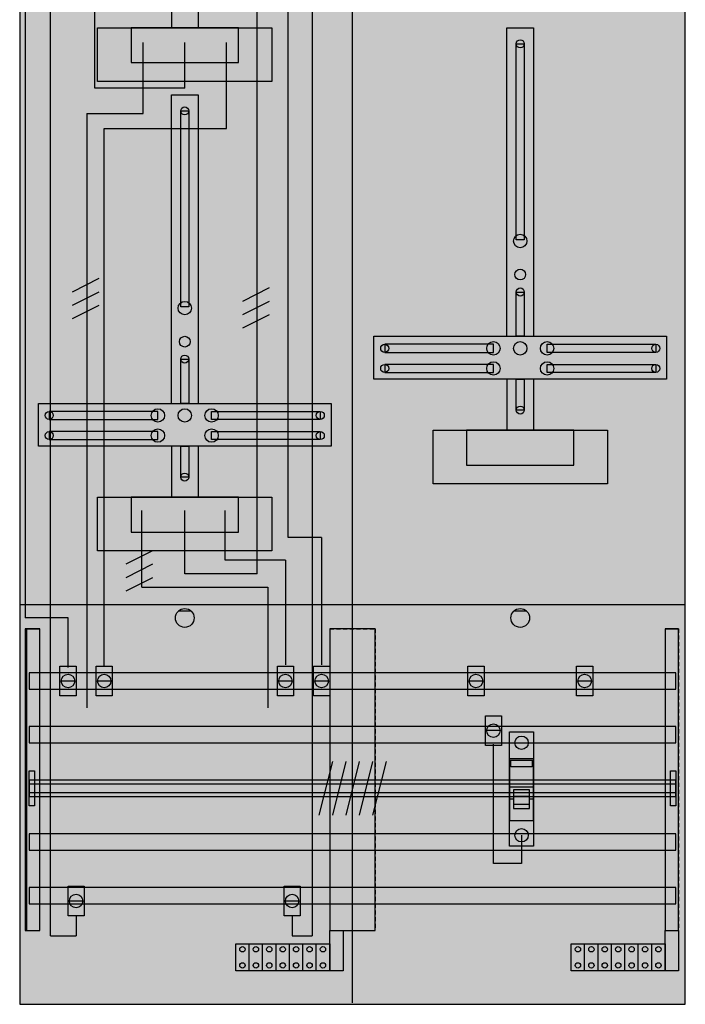
# Model space of a CAD drawing. Extents: x 0 to 50, y 0 to 135.
# Drawn here: x 0 to 50, y 0 to 74 of the extents above; entities that cross this region are included whole.
import ezdxf

# ---------------------------------------------------------------- set-up
doc = ezdxf.new("R2010")
doc.units = 0
doc.header["$MEASUREMENT"] = 0
for name, pattern in [('L000000000000000000', [0]), ('L000000020000FFFFFF', [0]), ('L000000040000000000', [0]), ('L00000004000000007F', [0]), ('L00000004000000FF00', [0]), ('L000000040000FF0000', [0]), ('L000000060000000000', [0]), ('L014100020032000000', [0.5, 0.3, -0.2])]:
    doc.linetypes.add(name, pattern=pattern)
doc.layers.get('0').update_dxf_attribs({"linetype": 'CONTINUOUS'})
for name, color, linetype in [('1', 7, 'CONTINUOUS'), ('157', 7, 'CONTINUOUS'), ('158', 7, 'CONTINUOUS'), ('2', 7, 'CONTINUOUS'), ('29', 7, 'CONTINUOUS'), ('30', 7, 'CONTINUOUS'), ('31', 7, 'CONTINUOUS'), ('38', 7, 'CONTINUOUS'), ('56', 7, 'CONTINUOUS'), ('57', 7, 'CONTINUOUS'), ('58', 7, 'CONTINUOUS'), ('59', 7, 'CONTINUOUS'), ('60', 7, 'CONTINUOUS')]:
    doc.layers.add(name, color=color, linetype=linetype)

# ---------------------------------------------------------------- blocks, each defined once
blk = doc.blocks.new('DF29S03')
at = {"layer": '1', "color": 7, "linetype": 'CONTINUOUS'}
for p, q in [((13, 29.5), (12, 29.5)), ((38, 29.5), (37, 29.5))]:
    blk.add_line(p, q, dxfattribs=at)
for points in [[(49.8, 0.2), (49.8, 134.8), (0.2, 134.8), (0.2, 0.2)], [(19, 73), (19, 69), (6, 69), (6, 73)], [(16.5, 70.4), (16.5, 73), (8.5, 73), (8.5, 70.4)], [(37.2, 57.2), (37.2, 71.8), (37.8, 71.8), (37.8, 57.2)], [(12.2, 52.2), (12.2, 66.8), (12.8, 66.8), (12.8, 52.2)], [(37.2, 50), (37.2, 53.3), (37.8, 53.3), (37.8, 50)], [(48.4, 50), (48.4, 46.8), (26.6, 46.8), (26.6, 50)], [(35.5, 48.8), (35.5, 49.4), (27.4, 49.4), (27.4, 48.8)], [(39.5, 48.8), (39.5, 49.4), (47.6, 49.4), (47.6, 48.8)], [(12.2, 45), (12.2, 48.3), (12.8, 48.3), (12.8, 45)], [(35.5, 47.3), (35.5, 47.9), (27.4, 47.9), (27.4, 47.3)], [(39.5, 47.3), (39.5, 47.9), (47.6, 47.9), (47.6, 47.3)], [(37.2, 44.5), (37.2, 46.8), (37.8, 46.8), (37.8, 44.5)], [(23.4, 45), (23.4, 41.8), (1.6, 41.8), (1.6, 45)], [(10.5, 43.8), (10.5, 44.4), (2.4, 44.4), (2.4, 43.8)], [(14.5, 43.8), (14.5, 44.4), (22.6, 44.4), (22.6, 43.8)], [(10.5, 42.3), (10.5, 42.9), (2.4, 42.9), (2.4, 42.3)], [(14.5, 42.3), (14.5, 42.9), (22.6, 42.9), (22.6, 42.3)], [(44, 43), (44, 39), (31, 39), (31, 43)], [(41.5, 40.4), (41.5, 43), (33.5, 43), (33.5, 40.4)], [(12.2, 39.5), (12.2, 41.8), (12.8, 41.8), (12.8, 39.5)], [(19, 38), (19, 34), (6, 34), (6, 38)], [(16.5, 35.4), (16.5, 38), (8.5, 38), (8.5, 35.4)]]:
    blk.add_lwpolyline(points, close=True, dxfattribs=at)
for points in [[(25, 0.3), (25, 134.8)], [(11.5, 76.8), (11.5, 73)], [(13.5, 76.8), (13.5, 73)], [(36.5, 50), (36.5, 73), (38.5, 73), (38.5, 50)], [(11.5, 45), (11.5, 68), (13.5, 68), (13.5, 45)], [(36.5, 46.8), (36.5, 43)], [(38.5, 46.8), (38.5, 43)], [(11.5, 41.8), (11.5, 38)], [(13.5, 41.8), (13.5, 38)], [(0.2, 30), (25, 30)], [(25, 30), (49.8, 30)]]:
    blk.add_lwpolyline(points, dxfattribs=at)
for centre, radius in [((37.5, 71.8), 0.3), ((12.5, 66.8), 0.3), ((37.5, 57.1), 0.5), ((37.5, 54.6), 0.4), ((37.5, 53.3), 0.3), ((12.5, 52.1), 0.5), ((12.5, 49.6), 0.4), ((27.4, 49.1), 0.3), ((35.5, 49.1), 0.5), ((37.5, 49.1), 0.5), ((37.5, 49.1), 0.5), ((39.5, 49.1), 0.5), ((47.6, 49.1), 0.3), ((12.5, 48.3), 0.3), ((27.4, 47.6), 0.3), ((35.5, 47.6), 0.5), ((39.5, 47.6), 0.5), ((47.6, 47.6), 0.3), ((37.5, 44.5), 0.3), ((2.4, 44.1), 0.3), ((10.5, 44.1), 0.5), ((12.5, 44.1), 0.5), ((12.5, 44.1), 0.5), ((14.5, 44.1), 0.5), ((22.6, 44.1), 0.3), ((2.4, 42.6), 0.3), ((10.5, 42.6), 0.5), ((14.5, 42.6), 0.5), ((22.6, 42.6), 0.3), ((12.5, 39.5), 0.3), ((12.5, 29), 0.7), ((37.5, 29), 0.7)]:
    blk.add_circle(centre, radius, dxfattribs=at)
at = {"layer": '1', "color": 255, "linetype": 'CONTINUOUS'}
blk.add_solid([(49.8, 0.2), (49.8, 134.8), (0.2, 0.2), (0.2, 134.8)], dxfattribs=at)
at = {"layer": '1', "color": 7, "linetype": 'CONTINUOUS'}
for points in [[(37.2, 57.2), (37.2, 71.8), (37.8, 57.2), (37.8, 71.8)], [(12.2, 52.2), (12.2, 66.8), (12.8, 52.2), (12.8, 66.8)], [(37.2, 50), (37.2, 53.3), (37.8, 50), (37.8, 53.3)], [(35.5, 48.8), (35.5, 49.4), (27.4, 48.8), (27.4, 49.4)], [(39.5, 48.8), (39.5, 49.4), (47.6, 48.8), (47.6, 49.4)], [(12.2, 45), (12.2, 48.3), (12.8, 45), (12.8, 48.3)], [(35.5, 47.3), (35.5, 47.9), (27.4, 47.3), (27.4, 47.9)], [(39.5, 47.3), (39.5, 47.9), (47.6, 47.3), (47.6, 47.9)], [(37.2, 44.5), (37.2, 46.8), (37.8, 44.5), (37.8, 46.8)], [(10.5, 43.8), (10.5, 44.4), (2.4, 43.8), (2.4, 44.4)], [(14.5, 43.8), (14.5, 44.4), (22.6, 43.8), (22.6, 44.4)], [(10.5, 42.3), (10.5, 42.9), (2.4, 42.3), (2.4, 42.9)], [(14.5, 42.3), (14.5, 42.9), (22.6, 42.3), (22.6, 42.9)], [(12.2, 39.5), (12.2, 41.8), (12.8, 39.5), (12.8, 41.8)]]:
    blk.add_solid(points, dxfattribs=at)
at = {"layer": '157', "color": 7, "linetype": 'CONTINUOUS'}
for p, q in [((17.3, 2.7), (17.3, 4.7)), ((18.3, 2.7), (18.3, 4.7)), ((19.3, 2.7), (19.3, 4.7)), ((20.3, 2.7), (20.3, 4.7)), ((21.3, 2.7), (21.3, 4.7)), ((22.3, 2.7), (22.3, 4.7)), ((42.3, 2.7), (42.3, 4.7)), ((43.3, 2.7), (43.3, 4.7)), ((44.3, 2.7), (44.3, 4.7)), ((45.3, 2.7), (45.3, 4.7)), ((46.3, 2.7), (46.3, 4.7)), ((47.3, 2.7), (47.3, 4.7))]:
    blk.add_line(p, q, dxfattribs=at)
for points in [[(23.3, 4.7), (23.3, 2.7), (16.3, 2.7), (16.3, 4.7)], [(48.3, 4.7), (48.3, 2.7), (41.3, 2.7), (41.3, 4.7)]]:
    blk.add_lwpolyline(points, close=True, dxfattribs=at)
at = {"layer": '157', "color": 255, "linetype": 'CONTINUOUS'}
for points in [[(23.3, 4.7), (23.3, 2.7), (16.3, 4.7), (16.3, 2.7)], [(48.3, 4.7), (48.3, 2.7), (41.3, 4.7), (41.3, 2.7)]]:
    blk.add_solid(points, dxfattribs=at)
at = {"layer": '158', "color": 255, "linetype": 'L00000004000000007F'}
for p, q in [((17.9, 32.3), (17.9, 109.5)), ((5.8, 68.5), (5.8, 106.5)), ((12.5, 68.5), (12.5, 71.9)), ((12.5, 68.5), (5.8, 68.5)), ((12.5, 32.3), (12.5, 37)), ((17.9, 32.3), (12.5, 32.3))]:
    blk.add_line(p, q, dxfattribs=at)
at = {"layer": '158', "color": 5, "linetype": 'L000000040000FF0000'}
for p, q in [((20.2, 35), (20.2, 106.5)), ((0.6, 103.9), (0.6, 29)), ((15.6, 65.5), (15.6, 71.9)), ((15.6, 65.5), (15.6, 71.9)), ((6.5, 65.5), (15.6, 65.5)), ((6.5, 25.4), (6.5, 65.5)), ((8.5, 65.5), (15.6, 65.5)), ((15.5, 33.3), (15.5, 37)), ((15.5, 33.3), (15.5, 37)), ((22.7, 35), (20.2, 35)), ((22.7, 35), (22.7, 25.5)), ((17.1, 33.3), (15.5, 33.3)), ((20, 33.3), (15.5, 33.3)), ((20, 33.3), (20, 25.5)), ((3.8, 29), (0.6, 29)), ((3.8, 25.3), (3.8, 29))]:
    blk.add_line(p, q, dxfattribs=at)
at = {"layer": '158', "color": 3, "linetype": 'L00000004000000FF00'}
for p, q in [((22, 106.5), (22, 5.3)), ((2.5, 5.3), (2.5, 103.4)), ((4.4, 6.8), (4.4, 5.3)), ((20.5, 6.8), (20.5, 5.3)), ((2.5, 5.3), (4.4, 5.3)), ((20.5, 5.3), (22, 5.3))]:
    blk.add_line(p, q, dxfattribs=at)
at = {"layer": '158', "color": 7, "linetype": 'L000000040000000000'}
for p, q in [((9.4, 66.6), (9.4, 71.9)), ((9.4, 66.6), (9.4, 71.9)), ((5.2, 66.6), (5.2, 22.3)), ((5.2, 66.6), (9.4, 66.6)), ((9.3, 31.3), (9.3, 37)), ((9.3, 31.3), (9.3, 37)), ((9.3, 31.3), (18.7, 31.3)), ((18.7, 31.3), (18.7, 22.3))]:
    blk.add_line(p, q, dxfattribs=at)
at = {"layer": '158', "color": 7, "linetype": 'CONTINUOUS'}
for p, q in [((6.1, 54.3), (4.1, 53.3)), ((6.1, 54.3), (4.1, 53.3)), ((18.8, 53.6), (16.8, 52.6)), ((18.8, 53.6), (16.8, 52.6)), ((6.1, 53.3), (4.1, 52.3)), ((6.1, 53.3), (4.1, 52.3)), ((6.1, 52.3), (4.1, 51.3)), ((6.1, 52.3), (4.1, 51.3)), ((18.8, 52.6), (16.8, 51.6)), ((18.8, 52.6), (16.8, 51.6)), ((18.8, 51.6), (16.8, 50.6)), ((18.8, 51.6), (16.8, 50.6)), ((10.1, 34), (8.1, 33)), ((10.1, 34), (8.1, 33)), ((10.1, 33), (8.1, 32)), ((10.1, 33), (8.1, 32)), ((10.1, 32), (8.1, 31)), ((10.1, 32), (8.1, 31)), ((4.3, 24.3), (3.3, 24.3)), ((7, 24.3), (6, 24.3)), ((20.5, 24.3), (19.5, 24.3)), ((23.2, 24.3), (22.2, 24.3)), ((34.7, 24.3), (33.7, 24.3)), ((42.8, 24.3), (41.8, 24.3)), ((36, 20.6), (35, 20.6)), ((4.9, 7.9), (3.9, 7.9)), ((21, 7.9), (20, 7.9))]:
    blk.add_line(p, q, dxfattribs=at)
for points in [[(4.4, 25.4), (4.4, 23.2), (3.2, 23.2), (3.2, 25.4)], [(7.1, 25.4), (7.1, 23.2), (5.9, 23.2), (5.9, 25.4)], [(20.6, 25.4), (20.6, 23.2), (19.4, 23.2), (19.4, 25.4)], [(23.3, 25.4), (23.3, 23.2), (22.1, 23.2), (22.1, 25.4)], [(34.8, 25.4), (34.8, 23.2), (33.6, 23.2), (33.6, 25.4)], [(42.9, 25.4), (42.9, 23.2), (41.7, 23.2), (41.7, 25.4)], [(36.1, 21.7), (36.1, 19.5), (34.9, 19.5), (34.9, 21.7)], [(5, 9), (5, 6.8), (3.8, 6.8), (3.8, 9)], [(21.1, 9), (21.1, 6.8), (19.9, 6.8), (19.9, 9)]]:
    blk.add_lwpolyline(points, close=True, dxfattribs=at)
at = {"layer": '158', "color": 7, "linetype": 'L000000060000000000'}
blk.add_lwpolyline([(37.6, 12.8), (37.6, 10.7), (35.5, 10.7), (35.5, 19.6)], dxfattribs=at)
at = {"layer": '158', "color": 7, "linetype": 'CONTINUOUS'}
for centre in [(3.8, 24.3), (6.5, 24.3), (20, 24.3), (22.7, 24.3), (34.2, 24.3), (42.3, 24.3), (35.5, 20.6), (4.4, 7.9), (20.5, 7.9)]:
    blk.add_circle(centre, 0.5, dxfattribs=at)
at = {"layer": '158', "color": 255, "linetype": 'CONTINUOUS'}
for points in [[(4.4, 25.4), (4.4, 23.2), (3.2, 25.4), (3.2, 23.2)], [(7.1, 25.4), (7.1, 23.2), (5.9, 25.4), (5.9, 23.2)], [(20.6, 25.4), (20.6, 23.2), (19.4, 25.4), (19.4, 23.2)], [(23.3, 25.4), (23.3, 23.2), (22.1, 25.4), (22.1, 23.2)], [(34.8, 25.4), (34.8, 23.2), (33.6, 25.4), (33.6, 23.2)], [(42.9, 25.4), (42.9, 23.2), (41.7, 25.4), (41.7, 23.2)], [(36.1, 21.7), (36.1, 19.5), (34.9, 21.7), (34.9, 19.5)], [(5, 9), (5, 6.8), (3.8, 9), (3.8, 6.8)], [(21.1, 9), (21.1, 6.8), (19.9, 9), (19.9, 6.8)]]:
    blk.add_solid(points, dxfattribs=at)
at = {"layer": '2', "color": 7, "linetype": 'L000000000000000000'}
for p, q in [((36.7, 16.4), (38.5, 16.4)), ((37, 15.5), (36.7, 15.5)), ((38.2, 15.7), (37, 15.7)), ((38.5, 15.5), (38.2, 15.5))]:
    blk.add_line(p, q, dxfattribs=at)
at = {"layer": '2', "color": 7, "linetype": 'CONTINUOUS'}
for p, q in [((17.3, 2.7), (17.3, 4.7)), ((17.3, 2.7), (17.3, 4.7)), ((17.3, 2.7), (17.3, 4.7)), ((17.3, 2.7), (17.3, 4.7)), ((18.3, 2.7), (18.3, 4.7)), ((18.3, 2.7), (18.3, 4.7)), ((18.3, 2.7), (18.3, 4.7)), ((18.3, 2.7), (18.3, 4.7)), ((19.3, 2.7), (19.3, 4.7)), ((19.3, 2.7), (19.3, 4.7)), ((19.3, 2.7), (19.3, 4.7)), ((19.3, 2.7), (19.3, 4.7)), ((20.3, 2.7), (20.3, 4.7)), ((20.3, 2.7), (20.3, 4.7)), ((20.3, 2.7), (20.3, 4.7)), ((20.3, 2.7), (20.3, 4.7)), ((21.3, 2.7), (21.3, 4.7)), ((21.3, 2.7), (21.3, 4.7)), ((21.3, 2.7), (21.3, 4.7)), ((21.3, 2.7), (21.3, 4.7)), ((22.3, 2.7), (22.3, 4.7)), ((22.3, 2.7), (22.3, 4.7)), ((22.3, 2.7), (22.3, 4.7)), ((22.3, 2.7), (22.3, 4.7)), ((42.3, 2.7), (42.3, 4.7)), ((42.3, 2.7), (42.3, 4.7)), ((42.3, 2.7), (42.3, 4.7)), ((42.3, 2.7), (42.3, 4.7)), ((43.3, 2.7), (43.3, 4.7)), ((43.3, 2.7), (43.3, 4.7)), ((43.3, 2.7), (43.3, 4.7)), ((43.3, 2.7), (43.3, 4.7)), ((44.3, 2.7), (44.3, 4.7)), ((44.3, 2.7), (44.3, 4.7)), ((44.3, 2.7), (44.3, 4.7)), ((44.3, 2.7), (44.3, 4.7)), ((45.3, 2.7), (45.3, 4.7)), ((45.3, 2.7), (45.3, 4.7)), ((45.3, 2.7), (45.3, 4.7)), ((45.3, 2.7), (45.3, 4.7)), ((46.3, 2.7), (46.3, 4.7)), ((46.3, 2.7), (46.3, 4.7)), ((46.3, 2.7), (46.3, 4.7)), ((46.3, 2.7), (46.3, 4.7)), ((47.3, 2.7), (47.3, 4.7)), ((47.3, 2.7), (47.3, 4.7)), ((47.3, 2.7), (47.3, 4.7)), ((47.3, 2.7), (47.3, 4.7))]:
    blk.add_line(p, q, dxfattribs=at)
for points in [[(38.5, 13.9), (38.5, 18.5), (36.7, 18.5), (36.7, 13.9)], [(36.8, 17.9), (36.8, 18.4), (38.4, 18.4), (38.4, 17.9)], [(23.3, 4.7), (23.3, 2.7), (16.3, 2.7), (16.3, 4.7)], [(23.3, 4.7), (23.3, 2.7), (16.3, 2.7), (16.3, 4.7)], [(23.3, 4.7), (23.3, 2.7), (16.3, 2.7), (16.3, 4.7)], [(23.3, 4.7), (23.3, 2.7), (16.3, 2.7), (16.3, 4.7)], [(48.3, 4.7), (48.3, 2.7), (41.3, 2.7), (41.3, 4.7)], [(48.3, 4.7), (48.3, 2.7), (41.3, 2.7), (41.3, 4.7)], [(48.3, 4.7), (48.3, 2.7), (41.3, 2.7), (41.3, 4.7)], [(48.3, 4.7), (48.3, 2.7), (41.3, 2.7), (41.3, 4.7)]]:
    blk.add_lwpolyline(points, close=True, dxfattribs=at)
at = {"layer": '2', "color": 7, "linetype": 'L000000000000000000'}
for points in [[(38.2, 14.8), (38.2, 16.2), (37, 16.2), (37, 14.8)], [(38.2, 14.8), (38.2, 15.1), (37, 15.1), (37, 14.8)]]:
    blk.add_lwpolyline(points, close=True, dxfattribs=at)
at = {"layer": '2', "color": 7, "linetype": 'CONTINUOUS'}
for centre in [(16.8, 4.3), (16.8, 4.3), (16.8, 4.3), (16.8, 4.3), (17.8, 4.3), (17.8, 4.3), (17.8, 4.3), (17.8, 4.3), (18.8, 4.3), (18.8, 4.3), (18.8, 4.3), (18.8, 4.3), (19.8, 4.3), (19.8, 4.3), (19.8, 4.3), (19.8, 4.3), (20.8, 4.3), (20.8, 4.3), (20.8, 4.3), (20.8, 4.3), (21.8, 4.3), (21.8, 4.3), (21.8, 4.3), (21.8, 4.3), (22.8, 4.3), (22.8, 4.3), (22.8, 4.3), (22.8, 4.3), (41.8, 4.3), (41.8, 4.3), (41.8, 4.3), (41.8, 4.3), (42.8, 4.3), (42.8, 4.3), (42.8, 4.3), (42.8, 4.3), (43.8, 4.3), (43.8, 4.3), (43.8, 4.3), (43.8, 4.3), (44.8, 4.3), (44.8, 4.3), (44.8, 4.3), (44.8, 4.3), (45.8, 4.3), (45.8, 4.3), (45.8, 4.3), (45.8, 4.3), (46.8, 4.3), (46.8, 4.3), (46.8, 4.3), (46.8, 4.3), (47.8, 4.3), (47.8, 4.3), (47.8, 4.3), (47.8, 4.3), (16.8, 3.1), (16.8, 3.1), (16.8, 3.1), (16.8, 3.1), (17.8, 3.1), (17.8, 3.1), (17.8, 3.1), (17.8, 3.1), (18.8, 3.1), (18.8, 3.1), (18.8, 3.1), (18.8, 3.1), (19.8, 3.1), (19.8, 3.1), (19.8, 3.1), (19.8, 3.1), (20.8, 3.1), (20.8, 3.1), (20.8, 3.1), (20.8, 3.1), (21.8, 3.1), (21.8, 3.1), (21.8, 3.1), (21.8, 3.1), (22.8, 3.1), (22.8, 3.1), (22.8, 3.1), (22.8, 3.1), (41.8, 3.1), (41.8, 3.1), (41.8, 3.1), (41.8, 3.1), (42.8, 3.1), (42.8, 3.1), (42.8, 3.1), (42.8, 3.1), (43.8, 3.1), (43.8, 3.1), (43.8, 3.1), (43.8, 3.1), (44.8, 3.1), (44.8, 3.1), (44.8, 3.1), (44.8, 3.1), (45.8, 3.1), (45.8, 3.1), (45.8, 3.1), (45.8, 3.1), (46.8, 3.1), (46.8, 3.1), (46.8, 3.1), (46.8, 3.1), (47.8, 3.1), (47.8, 3.1), (47.8, 3.1), (47.8, 3.1)]:
    blk.add_circle(centre, 0.2, dxfattribs=at)
at = {"layer": '2', "color": 255, "linetype": 'CONTINUOUS'}
for points in [[(38.5, 13.9), (38.5, 18.5), (36.7, 13.9), (36.7, 18.5)], [(23.3, 4.7), (23.3, 2.7), (16.3, 4.7), (16.3, 2.7)], [(23.3, 4.7), (23.3, 2.7), (16.3, 4.7), (16.3, 2.7)], [(23.3, 4.7), (23.3, 2.7), (16.3, 4.7), (16.3, 2.7)], [(23.3, 4.7), (23.3, 2.7), (16.3, 4.7), (16.3, 2.7)], [(48.3, 4.7), (48.3, 2.7), (41.3, 4.7), (41.3, 2.7)], [(48.3, 4.7), (48.3, 2.7), (41.3, 4.7), (41.3, 2.7)], [(48.3, 4.7), (48.3, 2.7), (41.3, 4.7), (41.3, 2.7)], [(48.3, 4.7), (48.3, 2.7), (41.3, 4.7), (41.3, 2.7)]]:
    blk.add_solid(points, dxfattribs=at)
at = {"layer": '2', "color": 1, "linetype": 'CONTINUOUS'}
blk.add_solid([(36.8, 17.9), (36.8, 18.4), (38.4, 17.9), (38.4, 18.4)], dxfattribs=at)
at = {"layer": '2', "color": 7, "linetype": 'L000000000000000000'}
blk.add_solid([(38.2, 14.8), (38.2, 15.1), (37, 14.8), (37, 15.1)], dxfattribs=at)
at = {"layer": '29', "color": 7, "linetype": 'CONTINUOUS'}
for points in [[(49.8, 0.2), (49.8, 134.8), (0.2, 134.8), (0.2, 0.2)], [(19, 73), (19, 69), (6, 69), (6, 73)], [(16.5, 70.4), (16.5, 73), (8.5, 73), (8.5, 70.4)], [(37.2, 57.2), (37.2, 71.8), (37.8, 71.8), (37.8, 57.2)], [(12.2, 52.2), (12.2, 66.8), (12.8, 66.8), (12.8, 52.2)], [(37.2, 50), (37.2, 53.3), (37.8, 53.3), (37.8, 50)], [(48.4, 50), (48.4, 46.8), (26.6, 46.8), (26.6, 50)], [(35.5, 48.8), (35.5, 49.4), (27.4, 49.4), (27.4, 48.8)], [(39.5, 48.8), (39.5, 49.4), (47.6, 49.4), (47.6, 48.8)], [(12.2, 45), (12.2, 48.3), (12.8, 48.3), (12.8, 45)], [(35.5, 47.3), (35.5, 47.9), (27.4, 47.9), (27.4, 47.3)], [(39.5, 47.3), (39.5, 47.9), (47.6, 47.9), (47.6, 47.3)], [(37.2, 44.5), (37.2, 46.8), (37.8, 46.8), (37.8, 44.5)], [(23.4, 45), (23.4, 41.8), (1.6, 41.8), (1.6, 45)], [(10.5, 43.8), (10.5, 44.4), (2.4, 44.4), (2.4, 43.8)], [(14.5, 43.8), (14.5, 44.4), (22.6, 44.4), (22.6, 43.8)], [(10.5, 42.3), (10.5, 42.9), (2.4, 42.9), (2.4, 42.3)], [(14.5, 42.3), (14.5, 42.9), (22.6, 42.9), (22.6, 42.3)], [(44, 43), (44, 39), (31, 39), (31, 43)], [(41.5, 40.4), (41.5, 43), (33.5, 43), (33.5, 40.4)], [(12.2, 39.5), (12.2, 41.8), (12.8, 41.8), (12.8, 39.5)], [(19, 38), (19, 34), (6, 34), (6, 38)], [(16.5, 35.4), (16.5, 38), (8.5, 38), (8.5, 35.4)]]:
    blk.add_lwpolyline(points, close=True, dxfattribs=at)
for points in [[(25, 0.3), (25, 134.8)], [(11.5, 76.8), (11.5, 73)], [(13.5, 76.8), (13.5, 73)], [(36.5, 50), (36.5, 73), (38.5, 73), (38.5, 50)], [(11.5, 45), (11.5, 68), (13.5, 68), (13.5, 45)], [(36.5, 46.8), (36.5, 43)], [(38.5, 46.8), (38.5, 43)], [(11.5, 41.8), (11.5, 38)], [(13.5, 41.8), (13.5, 38)], [(0.2, 30), (25, 30)], [(25, 30), (49.8, 30)]]:
    blk.add_lwpolyline(points, dxfattribs=at)
for centre, radius in [((37.5, 71.8), 0.3), ((12.5, 66.8), 0.3), ((37.5, 57.1), 0.5), ((37.5, 54.6), 0.4), ((37.5, 53.3), 0.3), ((12.5, 52.1), 0.5), ((12.5, 49.6), 0.4), ((27.4, 49.1), 0.3), ((35.5, 49.1), 0.5), ((37.5, 49.1), 0.5), ((37.5, 49.1), 0.5), ((39.5, 49.1), 0.5), ((47.6, 49.1), 0.3), ((12.5, 48.3), 0.3), ((27.4, 47.6), 0.3), ((35.5, 47.6), 0.5), ((39.5, 47.6), 0.5), ((47.6, 47.6), 0.3), ((37.5, 44.5), 0.3), ((2.4, 44.1), 0.3), ((10.5, 44.1), 0.5), ((12.5, 44.1), 0.5), ((12.5, 44.1), 0.5), ((14.5, 44.1), 0.5), ((22.6, 44.1), 0.3), ((2.4, 42.6), 0.3), ((10.5, 42.6), 0.5), ((14.5, 42.6), 0.5), ((22.6, 42.6), 0.3), ((12.5, 39.5), 0.3)]:
    blk.add_circle(centre, radius, dxfattribs=at)
at = {"layer": '29', "color": 255, "linetype": 'CONTINUOUS'}
blk.add_solid([(49.8, 0.2), (49.8, 134.8), (0.2, 0.2), (0.2, 134.8)], dxfattribs=at)
at = {"layer": '29', "color": 7, "linetype": 'CONTINUOUS'}
for points in [[(37.2, 57.2), (37.2, 71.8), (37.8, 57.2), (37.8, 71.8)], [(12.2, 52.2), (12.2, 66.8), (12.8, 52.2), (12.8, 66.8)], [(37.2, 50), (37.2, 53.3), (37.8, 50), (37.8, 53.3)], [(35.5, 48.8), (35.5, 49.4), (27.4, 48.8), (27.4, 49.4)], [(39.5, 48.8), (39.5, 49.4), (47.6, 48.8), (47.6, 49.4)], [(12.2, 45), (12.2, 48.3), (12.8, 45), (12.8, 48.3)], [(35.5, 47.3), (35.5, 47.9), (27.4, 47.3), (27.4, 47.9)], [(39.5, 47.3), (39.5, 47.9), (47.6, 47.3), (47.6, 47.9)], [(37.2, 44.5), (37.2, 46.8), (37.8, 44.5), (37.8, 46.8)], [(10.5, 43.8), (10.5, 44.4), (2.4, 43.8), (2.4, 44.4)], [(14.5, 43.8), (14.5, 44.4), (22.6, 43.8), (22.6, 44.4)], [(10.5, 42.3), (10.5, 42.9), (2.4, 42.3), (2.4, 42.9)], [(14.5, 42.3), (14.5, 42.9), (22.6, 42.3), (22.6, 42.9)], [(12.2, 39.5), (12.2, 41.8), (12.8, 39.5), (12.8, 41.8)]]:
    blk.add_solid(points, dxfattribs=at)
at = {"layer": '30', "color": 7, "linetype": 'CONTINUOUS'}
for points in [[(1.7, 5.7), (1.7, 28.2), (0.7, 28.2), (0.7, 5.7)], [(26.7, 5.7), (26.7, 28.2), (23.3, 28.2), (23.3, 5.7)], [(49.3, 5.7), (49.3, 28.2), (48.3, 28.2), (48.3, 5.7)]]:
    blk.add_lwpolyline(points, close=True, dxfattribs=at)
at = {"layer": '30', "color": 255, "linetype": 'CONTINUOUS'}
for points in [[(1.7, 5.7), (1.7, 28.2), (0.7, 5.7), (0.7, 28.2)], [(26.7, 5.7), (26.7, 28.2), (23.3, 5.7), (23.3, 28.2)], [(49.3, 5.7), (49.3, 28.2), (48.3, 5.7), (48.3, 28.2)]]:
    blk.add_solid(points, dxfattribs=at)
at = {"layer": '31', "color": 7, "linetype": 'CONTINUOUS'}
for p, q in [((0.7, 28.2), (1.7, 28.2)), ((48.3, 28.2), (49.3, 28.2)), ((0.7, 5.7), (1.7, 5.7)), ((48.3, 5.7), (49.3, 5.7)), ((48.3, 5.7), (49.3, 5.7)), ((48.3, 5.7), (49.3, 5.7))]:
    blk.add_line(p, q, dxfattribs=at)
at = {"layer": '31', "color": 7, "linetype": 'L014100020032000000'}
for p, q in [((0.7, 28.2), (0.7, 5.7)), ((23.3, 28.2), (26.7, 28.2)), ((23.3, 28.2), (23.3, 5.7)), ((26.7, 28.2), (26.7, 5.7)), ((48.3, 28.2), (48.3, 5.7)), ((49.3, 28.2), (49.3, 5.7)), ((23.3, 5.7), (26.7, 5.7))]:
    blk.add_line(p, q, dxfattribs=at)
at = {"layer": '31', "color": 255, "linetype": 'L000000020000FFFFFF'}
for points in [[(1.7, 5.7), (1.7, 28.2), (0.6, 28.2), (0.6, 5.7)], [(1.7, 5.7), (1.7, 28.2), (0.7, 28.2), (0.7, 5.7)], [(26.7, 5.7), (26.7, 28.2), (23.3, 28.2), (23.3, 5.7)], [(49.3, 5.7), (49.3, 28.2), (48.3, 28.2), (48.3, 5.7)]]:
    blk.add_lwpolyline(points, close=True, dxfattribs=at)
for points in [[(1.7, 5.7), (1.7, 28.2), (0.6, 5.7), (0.6, 28.2)], [(1.7, 5.7), (1.7, 28.2), (0.7, 5.7), (0.7, 28.2)], [(26.7, 5.7), (26.7, 28.2), (23.3, 5.7), (23.3, 28.2)], [(49.3, 5.7), (49.3, 28.2), (48.3, 5.7), (48.3, 28.2)]]:
    blk.add_solid(points, dxfattribs=at)
at = {"layer": '38', "color": 7, "linetype": 'CONTINUOUS'}
for p, q in [((17.3, 2.7), (17.3, 4.7)), ((17.3, 2.7), (17.3, 4.7)), ((17.3, 2.7), (17.3, 4.7)), ((17.3, 2.7), (17.3, 4.7)), ((18.3, 2.7), (18.3, 4.7)), ((18.3, 2.7), (18.3, 4.7)), ((18.3, 2.7), (18.3, 4.7)), ((18.3, 2.7), (18.3, 4.7)), ((19.3, 2.7), (19.3, 4.7)), ((19.3, 2.7), (19.3, 4.7)), ((19.3, 2.7), (19.3, 4.7)), ((19.3, 2.7), (19.3, 4.7)), ((20.3, 2.7), (20.3, 4.7)), ((20.3, 2.7), (20.3, 4.7)), ((20.3, 2.7), (20.3, 4.7)), ((20.3, 2.7), (20.3, 4.7)), ((21.3, 2.7), (21.3, 4.7)), ((21.3, 2.7), (21.3, 4.7)), ((21.3, 2.7), (21.3, 4.7)), ((21.3, 2.7), (21.3, 4.7)), ((22.3, 2.7), (22.3, 4.7)), ((22.3, 2.7), (22.3, 4.7)), ((22.3, 2.7), (22.3, 4.7)), ((22.3, 2.7), (22.3, 4.7)), ((42.3, 2.7), (42.3, 4.7)), ((42.3, 2.7), (42.3, 4.7)), ((42.3, 2.7), (42.3, 4.7)), ((42.3, 2.7), (42.3, 4.7)), ((43.3, 2.7), (43.3, 4.7)), ((43.3, 2.7), (43.3, 4.7)), ((43.3, 2.7), (43.3, 4.7)), ((43.3, 2.7), (43.3, 4.7)), ((44.3, 2.7), (44.3, 4.7)), ((44.3, 2.7), (44.3, 4.7)), ((44.3, 2.7), (44.3, 4.7)), ((44.3, 2.7), (44.3, 4.7)), ((45.3, 2.7), (45.3, 4.7)), ((45.3, 2.7), (45.3, 4.7)), ((45.3, 2.7), (45.3, 4.7)), ((45.3, 2.7), (45.3, 4.7)), ((46.3, 2.7), (46.3, 4.7)), ((46.3, 2.7), (46.3, 4.7)), ((46.3, 2.7), (46.3, 4.7)), ((46.3, 2.7), (46.3, 4.7)), ((47.3, 2.7), (47.3, 4.7)), ((47.3, 2.7), (47.3, 4.7)), ((47.3, 2.7), (47.3, 4.7)), ((47.3, 2.7), (47.3, 4.7))]:
    blk.add_line(p, q, dxfattribs=at)
for points in [[(36.7, 12), (36.7, 20.5), (38.5, 20.5), (38.5, 12)], [(24.3, 5.7), (24.3, 2.7), (23.3, 2.7), (23.3, 5.7)], [(24.3, 5.7), (24.3, 2.7), (23.3, 2.7), (23.3, 5.7)], [(24.3, 5.7), (24.3, 2.7), (23.3, 2.7), (23.3, 5.7)], [(24.3, 5.7), (24.3, 2.7), (23.3, 2.7), (23.3, 5.7)], [(49.3, 5.7), (49.3, 2.7), (48.3, 2.7), (48.3, 5.7)], [(49.3, 5.7), (49.3, 2.7), (48.3, 2.7), (48.3, 5.7)], [(49.3, 5.7), (49.3, 2.7), (48.3, 2.7), (48.3, 5.7)], [(49.3, 5.7), (49.3, 2.7), (48.3, 2.7), (48.3, 5.7)], [(23.3, 4.7), (23.3, 2.7), (16.3, 2.7), (16.3, 4.7)], [(23.3, 4.7), (23.3, 2.7), (16.3, 2.7), (16.3, 4.7)], [(23.3, 4.7), (23.3, 2.7), (16.3, 2.7), (16.3, 4.7)], [(23.3, 4.7), (23.3, 2.7), (16.3, 2.7), (16.3, 4.7)], [(48.3, 4.7), (48.3, 2.7), (41.3, 2.7), (41.3, 4.7)], [(48.3, 4.7), (48.3, 2.7), (41.3, 2.7), (41.3, 4.7)], [(48.3, 4.7), (48.3, 2.7), (41.3, 2.7), (41.3, 4.7)], [(48.3, 4.7), (48.3, 2.7), (41.3, 2.7), (41.3, 4.7)]]:
    blk.add_lwpolyline(points, close=True, dxfattribs=at)
for centre, radius in [((37.6, 19.7), 0.5), ((37.6, 12.8), 0.5), ((16.8, 4.3), 0.2), ((16.8, 4.3), 0.2), ((16.8, 4.3), 0.2), ((16.8, 4.3), 0.2), ((17.8, 4.3), 0.2), ((17.8, 4.3), 0.2), ((17.8, 4.3), 0.2), ((17.8, 4.3), 0.2), ((18.8, 4.3), 0.2), ((18.8, 4.3), 0.2), ((18.8, 4.3), 0.2), ((18.8, 4.3), 0.2), ((19.8, 4.3), 0.2), ((19.8, 4.3), 0.2), ((19.8, 4.3), 0.2), ((19.8, 4.3), 0.2), ((20.8, 4.3), 0.2), ((20.8, 4.3), 0.2), ((20.8, 4.3), 0.2), ((20.8, 4.3), 0.2), ((21.8, 4.3), 0.2), ((21.8, 4.3), 0.2), ((21.8, 4.3), 0.2), ((21.8, 4.3), 0.2), ((22.8, 4.3), 0.2), ((22.8, 4.3), 0.2), ((22.8, 4.3), 0.2), ((22.8, 4.3), 0.2), ((41.8, 4.3), 0.2), ((41.8, 4.3), 0.2), ((41.8, 4.3), 0.2), ((41.8, 4.3), 0.2), ((42.8, 4.3), 0.2), ((42.8, 4.3), 0.2), ((42.8, 4.3), 0.2), ((42.8, 4.3), 0.2), ((43.8, 4.3), 0.2), ((43.8, 4.3), 0.2), ((43.8, 4.3), 0.2), ((43.8, 4.3), 0.2), ((44.8, 4.3), 0.2), ((44.8, 4.3), 0.2), ((44.8, 4.3), 0.2), ((44.8, 4.3), 0.2), ((45.8, 4.3), 0.2), ((45.8, 4.3), 0.2), ((45.8, 4.3), 0.2), ((45.8, 4.3), 0.2), ((46.8, 4.3), 0.2), ((46.8, 4.3), 0.2), ((46.8, 4.3), 0.2), ((46.8, 4.3), 0.2), ((47.8, 4.3), 0.2), ((47.8, 4.3), 0.2), ((47.8, 4.3), 0.2), ((47.8, 4.3), 0.2), ((16.8, 3.1), 0.2), ((16.8, 3.1), 0.2), ((16.8, 3.1), 0.2), ((16.8, 3.1), 0.2), ((17.8, 3.1), 0.2), ((17.8, 3.1), 0.2), ((17.8, 3.1), 0.2), ((17.8, 3.1), 0.2), ((18.8, 3.1), 0.2), ((18.8, 3.1), 0.2), ((18.8, 3.1), 0.2), ((18.8, 3.1), 0.2), ((19.8, 3.1), 0.2), ((19.8, 3.1), 0.2), ((19.8, 3.1), 0.2), ((19.8, 3.1), 0.2), ((20.8, 3.1), 0.2), ((20.8, 3.1), 0.2), ((20.8, 3.1), 0.2), ((20.8, 3.1), 0.2), ((21.8, 3.1), 0.2), ((21.8, 3.1), 0.2), ((21.8, 3.1), 0.2), ((21.8, 3.1), 0.2), ((22.8, 3.1), 0.2), ((22.8, 3.1), 0.2), ((22.8, 3.1), 0.2), ((22.8, 3.1), 0.2), ((41.8, 3.1), 0.2), ((41.8, 3.1), 0.2), ((41.8, 3.1), 0.2), ((41.8, 3.1), 0.2), ((42.8, 3.1), 0.2), ((42.8, 3.1), 0.2), ((42.8, 3.1), 0.2), ((42.8, 3.1), 0.2), ((43.8, 3.1), 0.2), ((43.8, 3.1), 0.2), ((43.8, 3.1), 0.2), ((43.8, 3.1), 0.2), ((44.8, 3.1), 0.2), ((44.8, 3.1), 0.2), ((44.8, 3.1), 0.2), ((44.8, 3.1), 0.2), ((45.8, 3.1), 0.2), ((45.8, 3.1), 0.2), ((45.8, 3.1), 0.2), ((45.8, 3.1), 0.2), ((46.8, 3.1), 0.2), ((46.8, 3.1), 0.2), ((46.8, 3.1), 0.2), ((46.8, 3.1), 0.2), ((47.8, 3.1), 0.2), ((47.8, 3.1), 0.2), ((47.8, 3.1), 0.2), ((47.8, 3.1), 0.2)]:
    blk.add_circle(centre, radius, dxfattribs=at)
at = {"layer": '38', "color": 255, "linetype": 'CONTINUOUS'}
for points in [[(36.7, 12), (36.7, 20.5), (38.5, 12), (38.5, 20.5)], [(23.3, 4.7), (23.3, 2.7), (16.3, 4.7), (16.3, 2.7)], [(23.3, 4.7), (23.3, 2.7), (16.3, 4.7), (16.3, 2.7)], [(23.3, 4.7), (23.3, 2.7), (16.3, 4.7), (16.3, 2.7)], [(23.3, 4.7), (23.3, 2.7), (16.3, 4.7), (16.3, 2.7)], [(48.3, 4.7), (48.3, 2.7), (41.3, 4.7), (41.3, 2.7)], [(48.3, 4.7), (48.3, 2.7), (41.3, 4.7), (41.3, 2.7)], [(48.3, 4.7), (48.3, 2.7), (41.3, 4.7), (41.3, 2.7)], [(48.3, 4.7), (48.3, 2.7), (41.3, 4.7), (41.3, 2.7)]]:
    blk.add_solid(points, dxfattribs=at)
at = {"layer": '38', "color": 7, "linetype": 'CONTINUOUS'}
for points in [[(24.3, 5.7), (24.3, 2.7), (23.3, 5.7), (23.3, 2.7)], [(24.3, 5.7), (24.3, 2.7), (23.3, 5.7), (23.3, 2.7)], [(24.3, 5.7), (24.3, 2.7), (23.3, 5.7), (23.3, 2.7)], [(24.3, 5.7), (24.3, 2.7), (23.3, 5.7), (23.3, 2.7)], [(49.3, 5.7), (49.3, 2.7), (48.3, 5.7), (48.3, 2.7)], [(49.3, 5.7), (49.3, 2.7), (48.3, 5.7), (48.3, 2.7)], [(49.3, 5.7), (49.3, 2.7), (48.3, 5.7), (48.3, 2.7)], [(49.3, 5.7), (49.3, 2.7), (48.3, 5.7), (48.3, 2.7)]]:
    blk.add_solid(points, dxfattribs=at)
at = {"layer": '56', "color": 7, "linetype": 'CONTINUOUS'}
for points in [[(49.1, 23.7), (49.1, 24.9), (0.9, 24.9), (0.9, 23.7)], [(49.1, 19.7), (49.1, 20.9), (0.9, 20.9), (0.9, 19.7)], [(49.1, 15.7), (49.1, 16.9), (0.9, 16.9), (0.9, 15.7)], [(49.1, 11.7), (49.1, 12.9), (0.9, 12.9), (0.9, 11.7)], [(49.1, 7.7), (49.1, 8.9), (0.9, 8.9), (0.9, 7.7)]]:
    blk.add_lwpolyline(points, close=True, dxfattribs=at)
at = {"layer": '56', "color": 255, "linetype": 'CONTINUOUS'}
for points in [[(49.1, 23.7), (49.1, 24.9), (0.9, 23.7), (0.9, 24.9)], [(49.1, 19.7), (49.1, 20.9), (0.9, 19.7), (0.9, 20.9)], [(49.1, 15.7), (49.1, 16.9), (0.9, 15.7), (0.9, 16.9)], [(49.1, 11.7), (49.1, 12.9), (0.9, 11.7), (0.9, 12.9)], [(49.1, 7.7), (49.1, 8.9), (0.9, 7.7), (0.9, 8.9)]]:
    blk.add_solid(points, dxfattribs=at)
at = {"layer": '57', "color": 7, "linetype": 'L014100020032000000'}
for points in [[(49.1, 23.7), (49.1, 24.9), (0.9, 24.9), (0.9, 23.7)], [(49.1, 19.7), (49.1, 20.9), (0.9, 20.9), (0.9, 19.7)], [(49.1, 15.7), (49.1, 16.9), (0.9, 16.9), (0.9, 15.7)], [(49.1, 11.7), (49.1, 12.9), (0.9, 12.9), (0.9, 11.7)], [(49.1, 7.7), (49.1, 8.9), (0.9, 8.9), (0.9, 7.7)]]:
    blk.add_lwpolyline(points, close=True, dxfattribs=at)
at = {"layer": '57', "color": 255, "linetype": 'L014100020032000000'}
for points in [[(49.1, 23.7), (49.1, 24.9), (0.9, 23.7), (0.9, 24.9)], [(49.1, 19.7), (49.1, 20.9), (0.9, 19.7), (0.9, 20.9)], [(49.1, 15.7), (49.1, 16.9), (0.9, 15.7), (0.9, 16.9)], [(49.1, 11.7), (49.1, 12.9), (0.9, 11.7), (0.9, 12.9)], [(49.1, 7.7), (49.1, 8.9), (0.9, 7.7), (0.9, 8.9)]]:
    blk.add_solid(points, dxfattribs=at)
at = {"layer": '58', "color": 7, "linetype": 'CONTINUOUS'}
for points in [[(49.1, 23.7), (49.1, 24.9), (0.9, 24.9), (0.9, 23.7)], [(49.1, 19.7), (49.1, 20.9), (0.9, 20.9), (0.9, 19.7)], [(49.1, 15.7), (49.1, 16.9), (0.9, 16.9), (0.9, 15.7)], [(49.1, 11.7), (49.1, 12.9), (0.9, 12.9), (0.9, 11.7)], [(49.1, 7.7), (49.1, 8.9), (0.9, 8.9), (0.9, 7.7)]]:
    blk.add_lwpolyline(points, close=True, dxfattribs=at)
at = {"layer": '58', "color": 30, "linetype": 'CONTINUOUS'}
for points in [[(49.1, 23.7), (49.1, 24.9), (0.9, 23.7), (0.9, 24.9)], [(49.1, 19.7), (49.1, 20.9), (0.9, 19.7), (0.9, 20.9)], [(49.1, 15.7), (49.1, 16.9), (0.9, 15.7), (0.9, 16.9)], [(49.1, 11.7), (49.1, 12.9), (0.9, 11.7), (0.9, 12.9)], [(49.1, 7.7), (49.1, 8.9), (0.9, 7.7), (0.9, 8.9)]]:
    blk.add_solid(points, dxfattribs=at)
at = {"layer": '59', "color": 7, "linetype": 'CONTINUOUS'}
for p, q in [((23.5, 18.3), (22.5, 14.3)), ((24.5, 18.3), (23.5, 14.3)), ((25.5, 18.3), (24.5, 14.3)), ((26.5, 18.3), (25.5, 14.3)), ((27.5, 18.3), (26.5, 14.3))]:
    blk.add_line(p, q, dxfattribs=at)
for points in [[(0.9, 15), (0.9, 17.6), (1.3, 17.6), (1.3, 15)], [(48.7, 15), (48.7, 17.6), (49.1, 17.6), (49.1, 15)], [(49.1, 16), (49.1, 16.6), (0.9, 16.6), (0.9, 16)]]:
    blk.add_lwpolyline(points, close=True, dxfattribs=at)
for points in [[(0.9, 15), (0.9, 17.6), (1.3, 15), (1.3, 17.6)], [(48.7, 15), (48.7, 17.6), (49.1, 15), (49.1, 17.6)], [(49.1, 16), (49.1, 16.6), (0.9, 16), (0.9, 16.6)]]:
    blk.add_solid(points, dxfattribs=at)
at = {"layer": '60', "color": 7, "linetype": 'CONTINUOUS'}
for points in [[(49.1, 23.7), (49.1, 24.9), (0.9, 24.9), (0.9, 23.7)], [(49.1, 19.7), (49.1, 20.9), (0.9, 20.9), (0.9, 19.7)], [(49.1, 15.7), (49.1, 16.9), (0.9, 16.9), (0.9, 15.7)], [(49.1, 11.7), (49.1, 12.9), (0.9, 12.9), (0.9, 11.7)], [(49.1, 7.7), (49.1, 8.9), (0.9, 8.9), (0.9, 7.7)]]:
    blk.add_lwpolyline(points, close=True, dxfattribs=at)
for points in [[(49.1, 23.7), (49.1, 24.9), (0.9, 23.7), (0.9, 24.9)], [(49.1, 19.7), (49.1, 20.9), (0.9, 19.7), (0.9, 20.9)], [(49.1, 15.7), (49.1, 16.9), (0.9, 15.7), (0.9, 16.9)], [(49.1, 11.7), (49.1, 12.9), (0.9, 11.7), (0.9, 12.9)], [(49.1, 7.7), (49.1, 8.9), (0.9, 7.7), (0.9, 8.9)]]:
    blk.add_solid(points, dxfattribs=at)

msp = doc.modelspace()

# ---------------------------------------------------------------- block references
msp.add_blockref('DF29S03', (0, 0))

doc.saveas('drawing.dxf')
